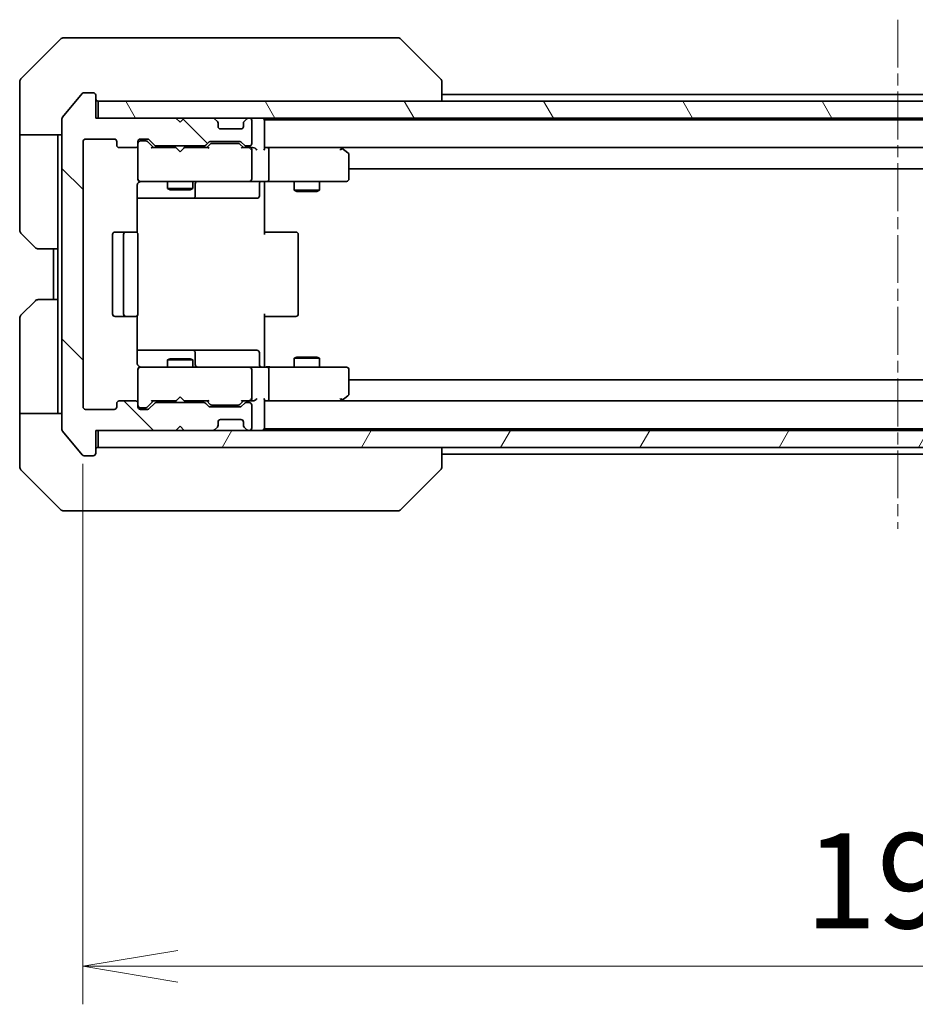
# Model space of a CAD drawing. Units: millimetres. Extents: x 0 to 6316, y 0 to 1264.
# Drawn here: x 2630 to 2736, y 873 to 990 of the extents above; entities that cross this region are included whole.
import ezdxf

# ---------------------------------------------------------------- set-up
doc = ezdxf.new("R2010")
doc.units = ezdxf.units.MM
doc.linetypes.add('CHAIN', pattern=[0.3543, 0.2362, -0.0295, 0.0591, -0.0295])
for name, color, linetype, lineweight in [('Centerline (ISO)', 131, 'Continuous', 18), ('Dimension (ISO)', 7, 'Continuous', 18), ('Dimension (ISO) @ 1', 7, 'Continuous', 18), ('Hatch (ISO)', 1, 'Continuous', 18), ('Visible (ISO)', 7, 'Continuous', 35)]:
    doc.layers.add(name, color=color, linetype=linetype, lineweight=lineweight)
doc.styles.add('Note Text (TK)', font='MS PGothic.ttf')
doc.dimstyles.new('Default - Method 1b (TK)', dxfattribs={"dimscale": 3, "dimtxt": 2.5, "dimasz": 2.5, "dimexe": 1, "dimexo": 1.5, "dimgap": 1, "dimtad": 1, "dimrnd": 1e-08, "dimdsep": 46, "dimtxsty": 'Note Text (TK)', "dimblk": 'OPEN', "dimcen": 0.09, "dimdle": 5, "dimclrd": 100, "dimclre": 100, "dimclrt": 7, "dimadec": 1, "dimazin": 1, "dimtfac": 1, "dimtmove": 0, "dimatfit": 3, "dimldrblk": 'OPEN', "dimfxl": 1, "dimtolj": 1, "dimlwd": -1, "dimlwe": -1, "dimarcsym": 0})

# ---------------------------------------------------------------- blocks, each defined once
blk = doc.blocks.new('_Open')
at = {"color": 0, "linetype": 'ByBlock', "lineweight": -2}
for p, q in [((-1, 0.167), (0, 0)), ((-1, -0.167), (0, 0)), ((0, 0), (-1, 0))]:
    blk.add_line(p, q, dxfattribs=at)
blk = doc.blocks.new('*D32')
at = {"layer": 'Defpoints', "color": 0}
for p in [(2637.7, 944.03), (2830.7, 944.03), (2830.7, 877.79)]:
    blk.add_point(p, dxfattribs=at)
at = {"layer": 'Dimension (ISO)', "color": 100}
for p, q in [((2637.7, 937.28), (2637.7, 873.29)), ((2830.7, 937.28), (2830.7, 873.29)), ((2648.95, 877.79), (2819.45, 877.79))]:
    blk.add_line(p, q, dxfattribs=at)
at = {"layer": 'Dimension (ISO)', "color": 100, "xscale": 11.25, "yscale": 11.25, "zscale": 11.25, "rotation": 180}
blk.add_blockref('_Open', (2637.7, 877.79), dxfattribs=at)
at = {"layer": 'Dimension (ISO)', "color": 100, "xscale": 11.25, "yscale": 11.25, "zscale": 11.25}
blk.add_blockref('_Open', (2830.7, 877.79), dxfattribs=at)
at = {"layer": 'Dimension (ISO)', "color": 7, "insert": (2723.21, 887.91), "char_height": 11.25, "attachment_point": 4, "style": 'Note Text (TK)'}
blk.add_mtext('\\A1;193', dxfattribs=at)

msp = doc.modelspace()

# ---------------------------------------------------------------- hatches: boundary and pattern name
at = {"layer": 'Hatch (ISO)'}
h = msp.add_hatch(dxfattribs=at)
h.set_pattern_fill('ANSI31', color=256, scale=114.3, angle=90.00021, style=0)
h.set_pattern_definition([(135.0002, (1117.75, -36), (-10.10275, -10.10283), [])])
edge = h.paths.add_edge_path()
edge.add_ellipse((2638.9011, 938.5258), major_axis=(0.3, 0), ratio=1, start_angle=270, end_angle=360)
edge.add_line((2639.2011, 938.5258), (2639.2011, 941.2258))
edge.add_line((2639.2011, 941.2258), (2648.7011, 941.2258))
edge.add_line((2648.7011, 941.2258), (2649.2011, 941.7258))
edge.add_line((2649.2011, 941.7258), (2649.7011, 941.2258))
edge.add_line((2649.7011, 941.2258), (2653.0769, 941.2258))
edge.add_ellipse((2653.0769, 941.5258), major_axis=(0.3, 0), ratio=1, start_angle=270, end_angle=315)
edge.add_line((2653.289, 941.3137), (2653.6133, 941.638))
edge.add_ellipse((2653.4011, 941.8501), major_axis=(0.2121, 0.2121), ratio=1, start_angle=270, end_angle=315)
edge.add_line((2653.7011, 941.8501), (2653.7011, 942.2258))
edge.add_ellipse((2654.0011, 942.2258), major_axis=(0, 0.3), ratio=1, start_angle=0, end_angle=90, ccw=False)
edge.add_line((2654.0011, 942.5258), (2656.4011, 942.5258))
edge.add_ellipse((2656.4011, 942.2258), major_axis=(0.3, 0), ratio=1, start_angle=0, end_angle=90, ccw=False)
edge.add_line((2656.7011, 942.2258), (2656.7011, 941.8501))
edge.add_ellipse((2657.0011, 941.8501), major_axis=(0, -0.3), ratio=1, start_angle=270, end_angle=315)
edge.add_line((2656.789, 941.638), (2657.1133, 941.3137))
edge.add_ellipse((2657.3254, 941.5258), major_axis=(0.2121, -0.2121), ratio=1, start_angle=270, end_angle=315)
edge.add_line((2657.3254, 941.2258), (2657.4011, 941.2258))
edge.add_ellipse((2657.4011, 941.5258), major_axis=(0.3, 0), ratio=1, start_angle=270, end_angle=360)
edge.add_line((2657.7011, 941.5258), (2657.7011, 944.2258))
edge.add_ellipse((2657.4011, 944.2258), major_axis=(0, 0.3), ratio=1, start_angle=270, end_angle=360)
edge.add_line((2657.4011, 944.5258), (2657.0254, 944.5258))
edge.add_ellipse((2657.0254, 944.2258), major_axis=(-0.3, 0), ratio=1, start_angle=270, end_angle=315)
edge.add_line((2656.8133, 944.438), (2656.489, 944.1137))
edge.add_ellipse((2656.2769, 944.3258), major_axis=(-0.2121, -0.2121), ratio=1, start_angle=45, end_angle=90, ccw=False)
edge.add_line((2656.2769, 944.0258), (2652.7754, 944.0258))
edge.add_ellipse((2652.7754, 944.3258), major_axis=(-0.3, 0), ratio=1, start_angle=45, end_angle=90, ccw=False)
edge.add_line((2652.5633, 944.1137), (2652.239, 944.438))
edge.add_ellipse((2652.0269, 944.2258), major_axis=(-0.2121, 0.2121), ratio=1, start_angle=270, end_angle=315)
edge.add_line((2652.0269, 944.5258), (2646.3754, 944.5258))
edge.add_ellipse((2646.3754, 944.2258), major_axis=(-0.3, 0), ratio=1, start_angle=270, end_angle=315)
edge.add_line((2646.1633, 944.438), (2645.539, 943.8137))
edge.add_ellipse((2645.3269, 944.0258), major_axis=(-0.2121, -0.2121), ratio=1, start_angle=45, end_angle=90, ccw=False)
edge.add_line((2645.3269, 943.7258), (2644.5011, 943.7258))
edge.add_ellipse((2644.5011, 944.0258), major_axis=(-0.3, 0), ratio=1, start_angle=0, end_angle=90, ccw=False)
edge.add_line((2644.2011, 944.0258), (2644.2011, 944.4258))
edge.add_ellipse((2643.9011, 944.4258), major_axis=(0, 0.3), ratio=1, start_angle=270, end_angle=360)
edge.add_line((2643.9011, 944.7258), (2642.0011, 944.7258))
edge.add_ellipse((2642.0011, 944.4258), major_axis=(-0.3, 0), ratio=1, start_angle=270, end_angle=360)
edge.add_line((2641.7011, 944.4258), (2641.7011, 944.0258))
edge.add_ellipse((2641.4011, 944.0258), major_axis=(0, -0.3), ratio=1, start_angle=0, end_angle=90, ccw=False)
edge.add_line((2641.4011, 943.7258), (2638.0011, 943.7258))
edge.add_ellipse((2638.0011, 944.0258), major_axis=(-0.3, 0), ratio=1, start_angle=0, end_angle=90, ccw=False)
edge.add_line((2637.7011, 944.0258), (2637.7011, 975.4258))
edge.add_ellipse((2638.0011, 975.4258), major_axis=(0, 0.3), ratio=1, start_angle=0, end_angle=90, ccw=False)
edge.add_line((2638.0011, 975.7258), (2641.4011, 975.7258))
edge.add_ellipse((2641.4011, 975.4258), major_axis=(0.3, 0), ratio=1, start_angle=0, end_angle=90, ccw=False)
edge.add_line((2641.7011, 975.4258), (2641.7011, 975.0258))
edge.add_ellipse((2642.0011, 975.0258), major_axis=(0, -0.3), ratio=1, start_angle=270, end_angle=360)
edge.add_line((2642.0011, 974.7258), (2643.9011, 974.7258))
edge.add_ellipse((2643.9011, 975.0258), major_axis=(0.3, 0), ratio=1, start_angle=270, end_angle=360)
edge.add_line((2644.2011, 975.0258), (2644.2011, 975.4258))
edge.add_ellipse((2644.5011, 975.4258), major_axis=(0, 0.3), ratio=1, start_angle=0, end_angle=90, ccw=False)
edge.add_line((2644.5011, 975.7258), (2645.3269, 975.7258))
edge.add_ellipse((2645.3269, 975.4258), major_axis=(0.3, 0), ratio=1, start_angle=45, end_angle=90, ccw=False)
edge.add_line((2645.539, 975.638), (2646.1633, 975.0137))
edge.add_ellipse((2646.3754, 975.2258), major_axis=(0.2121, -0.2121), ratio=1, start_angle=270, end_angle=315)
edge.add_line((2646.3754, 974.9258), (2652.0269, 974.9258))
edge.add_ellipse((2652.0269, 975.2258), major_axis=(0.3, 0), ratio=1, start_angle=270, end_angle=315)
edge.add_line((2652.239, 975.0137), (2652.5633, 975.338))
edge.add_ellipse((2652.7754, 975.1258), major_axis=(0.2121, 0.2121), ratio=1, start_angle=45, end_angle=90, ccw=False)
edge.add_line((2652.7754, 975.4258), (2656.2769, 975.4258))
edge.add_ellipse((2656.2769, 975.1258), major_axis=(0.3, 0), ratio=1, start_angle=45, end_angle=90, ccw=False)
edge.add_line((2656.489, 975.338), (2656.8133, 975.0137))
edge.add_ellipse((2657.0254, 975.2258), major_axis=(0.2121, -0.2121), ratio=1, start_angle=270, end_angle=315)
edge.add_line((2657.0254, 974.9258), (2657.4011, 974.9258))
edge.add_ellipse((2657.4011, 975.2258), major_axis=(0.3, 0), ratio=1, start_angle=270, end_angle=360)
edge.add_line((2657.7011, 975.2258), (2657.7011, 977.9258))
edge.add_ellipse((2657.4011, 977.9258), major_axis=(0, 0.3), ratio=1, start_angle=270, end_angle=360)
edge.add_line((2657.4011, 978.2258), (2657.3254, 978.2258))
edge.add_ellipse((2657.3254, 977.9258), major_axis=(-0.3, 0), ratio=1, start_angle=270, end_angle=315)
edge.add_line((2657.1133, 978.138), (2656.789, 977.8137))
edge.add_ellipse((2657.0011, 977.6016), major_axis=(-0.2121, -0.2121), ratio=1, start_angle=270, end_angle=315)
edge.add_line((2656.7011, 977.6016), (2656.7011, 977.2258))
edge.add_ellipse((2656.4011, 977.2258), major_axis=(0, -0.3), ratio=1, start_angle=0, end_angle=90, ccw=False)
edge.add_line((2656.4011, 976.9258), (2654.0011, 976.9258))
edge.add_ellipse((2654.0011, 977.2258), major_axis=(-0.3, 0), ratio=1, start_angle=0, end_angle=90, ccw=False)
edge.add_line((2653.7011, 977.2258), (2653.7011, 977.6016))
edge.add_ellipse((2653.4011, 977.6016), major_axis=(0, 0.3), ratio=1, start_angle=270, end_angle=315)
edge.add_line((2653.6133, 977.8137), (2653.289, 978.138))
edge.add_ellipse((2653.0769, 977.9258), major_axis=(-0.2121, 0.2121), ratio=1, start_angle=270, end_angle=315)
edge.add_line((2653.0769, 978.2258), (2649.7011, 978.2258))
edge.add_line((2649.7011, 978.2258), (2649.2011, 977.7258))
edge.add_line((2649.2011, 977.7258), (2648.7011, 978.2258))
edge.add_line((2648.7011, 978.2258), (2639.2011, 978.2258))
edge.add_line((2639.2011, 978.2258), (2639.2011, 980.9258))
edge.add_ellipse((2638.9011, 980.9258), major_axis=(0, 0.3), ratio=1, start_angle=270, end_angle=360)
edge.add_line((2638.9011, 981.2258), (2637.8416, 981.2258))
edge.add_ellipse((2637.8416, 980.9258), major_axis=(-0.3, 0), ratio=1, start_angle=270, end_angle=320.194429)
edge.add_line((2637.6112, 981.1179), (2635.2707, 978.3093))
edge.add_ellipse((2635.5011, 978.1172), major_axis=(-0.1921, -0.2305), ratio=1, start_angle=270, end_angle=309.805571)
edge.add_line((2635.2011, 978.1172), (2635.2011, 941.3344))
edge.add_ellipse((2635.5011, 941.3344), major_axis=(0, -0.3), ratio=1, start_angle=270, end_angle=309.805571)
edge.add_line((2635.2707, 941.1424), (2637.6112, 938.3338))
edge.add_ellipse((2637.8416, 938.5258), major_axis=(0.1921, -0.2305), ratio=1, start_angle=270, end_angle=320.194429)
edge.add_line((2637.8416, 938.2258), (2638.9011, 938.2258))
h = msp.add_hatch(dxfattribs=at)
h.set_pattern_fill('ANSI31', color=256, scale=114.3, angle=75.000175, style=0)
h.set_pattern_definition([(120.0002, (1117.75, -36), (-12.37332, -7.14379), [])])
h.paths.add_polyline_path([(2828.9011, 978.2258), (2828.9011, 980.2258), (2639.5011, 980.2258), (2639.5011, 978.2258)])
h = msp.add_hatch(dxfattribs=at)
h.set_pattern_fill('ANSI31', color=256, scale=114.3, angle=14.999978, style=0)
h.set_pattern_definition([(60, (1117.75, -36), (-12.37334, 7.14375), [])])
h.paths.add_polyline_path([(2828.9011, 939.2258), (2828.9011, 941.2258), (2639.5011, 941.2258), (2639.5011, 939.2258)])

# ---------------------------------------------------------------- linework, layer by layer
at = {"layer": 'Centerline (ISO)', "linetype": 'CHAIN', "ltscale": 23.990969}
msp.add_line((2734.2011, 989.8672), (2734.2011, 929.5844), dxfattribs=at)
at = {"layer": 'Visible (ISO)'}
for p, q in [((2635.0547, 987.5794), (2630.3476, 982.8723)), ((2635.4082, 987.7258), (2638.2011, 987.7258)), ((2639.5382, 987.7258), (2638.2011, 987.7258)), ((2641.0063, 987.7258), (2639.5382, 987.7258)), ((2674.0184, 987.7258), (2641.0063, 987.7258)), ((2674.994, 987.7258), (2674.0184, 987.7258)), ((2675.3476, 987.5794), (2680.0547, 982.8723)), ((2630.2011, 980.2258), (2630.2011, 982.5187)), ((2680.2011, 980.2258), (2680.2011, 982.5186)), ((2637.6112, 981.1179), (2635.2707, 978.3093)), ((2638.9011, 981.2258), (2637.8416, 981.2258)), ((2639.2011, 978.2258), (2639.2011, 980.9258)), ((2788.2011, 981.0258), (2680.2011, 981.0258)), ((2630.2011, 976.2258), (2630.2011, 980.2258)), ((2828.9011, 980.2258), (2639.5011, 980.2258)), ((2639.5011, 980.2258), (2639.5011, 978.2258)), ((2635.2011, 978.1172), (2635.2011, 941.3344)), ((2648.7011, 978.2258), (2639.2011, 978.2258)), ((2639.5011, 978.2258), (2828.9011, 978.2258)), ((2649.2011, 977.7258), (2648.7011, 978.2258)), ((2649.7011, 978.2258), (2649.2011, 977.7258)), ((2653.0769, 978.2258), (2649.7011, 978.2258)), ((2653.6133, 977.8137), (2653.289, 978.138)), ((2657.1133, 978.138), (2656.789, 977.8137)), ((2657.4011, 978.2258), (2657.3254, 978.2258)), ((2659.2011, 978.0258), (2659.2011, 978.2258)), ((2653.6337, 977.7932), (2653.6133, 977.8137)), ((2653.7011, 977.2258), (2653.7011, 977.6016)), ((2656.7011, 977.6016), (2656.7011, 977.2258)), ((2656.789, 977.8137), (2656.7685, 977.7932)), ((2657.7011, 975.2258), (2657.7011, 977.9258)), ((2659.2011, 977.9258), (2659.2011, 978.0258)), ((2809.2011, 978.0258), (2659.2011, 978.0258)), ((2659.2011, 974.638), (2659.2011, 977.9258)), ((2635.2011, 976.2258), (2630.2011, 976.2258)), ((2630.2011, 976.2258), (2630.2011, 975.2258)), ((2634.7011, 975.2258), (2634.7011, 976.2258)), ((2656.4011, 976.9258), (2654.0011, 976.9258)), ((2630.2011, 975.2258), (2630.2011, 964.9329)), ((2634.7011, 962.7258), (2634.7011, 975.2258)), ((2637.7011, 944.0258), (2637.7011, 975.4258)), ((2638.0011, 975.7258), (2641.4011, 975.7258)), ((2641.7011, 975.4258), (2641.7011, 975.0258)), ((2642.0011, 974.7258), (2643.9011, 974.7258)), ((2644.2011, 975.0258), (2644.2011, 975.4258)), ((2644.2011, 975.0258), (2644.2011, 971.0258)), ((2644.5011, 975.7258), (2645.3269, 975.7258)), ((2644.9903, 975.5258), (2644.5011, 975.5258)), ((2645.1268, 975.5258), (2644.9903, 975.5258)), ((2646.0511, 974.7258), (2645.339, 975.4379)), ((2645.539, 975.638), (2646.1633, 975.0137)), ((2648.7011, 974.7258), (2645.875, 974.7258)), ((2646.3754, 974.9258), (2652.0269, 974.9258)), ((2647.7011, 974.9258), (2647.7011, 974.7258)), ((2648.7611, 974.6658), (2648.7011, 974.7258)), ((2649.2011, 974.2258), (2648.7611, 974.6658)), ((2649.2011, 974.2258), (2649.6411, 974.6658)), ((2649.7011, 974.7258), (2649.6411, 974.6658)), ((2652.5272, 974.7258), (2649.7011, 974.7258)), ((2650.7011, 974.9258), (2650.7011, 974.7258)), ((2652.239, 975.0137), (2652.5633, 975.338)), ((2652.7632, 975.1379), (2652.3511, 974.7258)), ((2652.7754, 975.4258), (2656.2769, 975.4258)), ((2653.1188, 975.2258), (2652.9754, 975.2258)), ((2655.9334, 975.2258), (2653.1188, 975.2258)), ((2656.0768, 975.2258), (2655.9334, 975.2258)), ((2656.289, 975.1379), (2656.7011, 974.7258)), ((2656.489, 975.338), (2656.8133, 975.0137)), ((2657.4011, 974.7258), (2656.525, 974.7258)), ((2657.0254, 974.9258), (2657.4011, 974.9258)), ((2657.7769, 974.7258), (2657.4011, 974.7258)), ((2659.5769, 974.7258), (2659.2011, 974.7258)), ((2668.1678, 974.7258), (2659.5769, 974.7258)), ((2659.5769, 974.7258), (2808.8254, 974.7258)), ((2668.3478, 974.6658), (2668.2678, 974.7258)), ((2669.0811, 974.1158), (2668.3478, 974.6658)), ((2657.7011, 971.0258), (2657.7011, 974.4258)), ((2659.7011, 971.0258), (2659.7011, 974.4258)), ((2668.1377, 974.4258), (2668.2933, 974.5814)), ((2669.2011, 971.0258), (2669.2011, 973.8758)), ((2669.2011, 972.2258), (2799.2011, 972.2258)), ((2644.1113, 964.6399), (2644.1113, 970.2258)), ((2644.2011, 971.0258), (2644.2011, 971.0025)), ((2644.5011, 970.7258), (2645.3865, 970.7258)), ((2645.3865, 970.7258), (2656.5829, 970.7258)), ((2647.7011, 970.7258), (2647.7011, 969.8758)), ((2650.7011, 970.7258), (2650.7011, 969.8758)), ((2650.9957, 969.0258), (2650.9957, 970.4258)), ((2656.5829, 970.7258), (2657.4011, 970.7258)), ((2659.5769, 970.7258), (2657.4011, 970.7258)), ((2658.5998, 970.4258), (2658.5998, 969.0258)), ((2659.2011, 970.7181), (2659.2011, 970.5008)), ((2659.2011, 970.2258), (2659.2011, 970.5008)), ((2659.2011, 970.2258), (2659.2011, 964.4258)), ((2659.5769, 970.7258), (2668.1377, 970.7258)), ((2662.7011, 970.7258), (2662.7011, 969.6758)), ((2665.7011, 970.7258), (2665.7011, 969.6758)), ((2668.1377, 970.7258), (2668.9011, 970.7258)), ((2647.7011, 969.8758), (2650.7011, 969.8758)), ((2648.0078, 969.7225), (2647.7011, 969.8758)), ((2650.3944, 969.7225), (2648.0078, 969.7225)), ((2650.3944, 969.7225), (2650.7011, 969.8758)), ((2662.7011, 969.6758), (2665.7011, 969.6758)), ((2663.0078, 969.5225), (2662.7011, 969.6758)), ((2665.3944, 969.5225), (2663.0078, 969.5225)), ((2665.3944, 969.5225), (2665.7011, 969.6758)), ((2644.1113, 968.7258), (2650.5241, 968.7258)), ((2650.5241, 968.7258), (2650.6957, 968.7258)), ((2650.6957, 968.7258), (2654.3702, 968.7258)), ((2654.3702, 968.7258), (2658.2998, 968.7258)), ((2632.0547, 962.8723), (2630.3476, 964.5794)), ((2641.2011, 964.4258), (2641.2011, 955.0258)), ((2642.8011, 964.7258), (2641.5011, 964.7258)), ((2642.5011, 964.4258), (2642.5011, 955.0258)), ((2642.994, 964.7258), (2642.8011, 964.7258)), ((2642.994, 964.7258), (2643.1354, 964.7258)), ((2643.8425, 964.7258), (2643.1354, 964.7258)), ((2643.8425, 964.7258), (2643.9011, 964.7258)), ((2644.2011, 955.0258), (2644.2011, 964.4258)), ((2659.2011, 964.7258), (2659.6153, 964.7258)), ((2661.994, 964.7258), (2659.6153, 964.7258)), ((2661.994, 964.7258), (2662.1354, 964.7258)), ((2662.8425, 964.7258), (2662.1354, 964.7258)), ((2662.8425, 964.7258), (2662.9011, 964.7258)), ((2663.2011, 955.0258), (2663.2011, 964.4258)), ((2634.7011, 962.7258), (2632.4082, 962.7258)), ((2634.2011, 962.7258), (2634.2011, 956.7258)), ((2634.7011, 962.7258), (2634.7011, 956.7258)), ((2630.3476, 954.8723), (2632.0547, 956.5794)), ((2632.4082, 956.7258), (2634.7011, 956.7258)), ((2634.7011, 956.7258), (2634.7011, 944.2258)), ((2644.1113, 949.2258), (2644.1113, 954.8118)), ((2659.2011, 955.0258), (2659.2011, 949.2258)), ((2630.2011, 944.2258), (2630.2011, 954.5187)), ((2641.5011, 954.7258), (2642.8011, 954.7258)), ((2642.8011, 954.7258), (2642.994, 954.7258)), ((2643.1354, 954.7258), (2642.994, 954.7258)), ((2643.1354, 954.7258), (2643.8425, 954.7258)), ((2643.9011, 954.7258), (2643.8425, 954.7258)), ((2659.6153, 954.7258), (2659.2011, 954.7258)), ((2659.6153, 954.7258), (2661.994, 954.7258)), ((2662.1354, 954.7258), (2661.994, 954.7258)), ((2662.1354, 954.7258), (2662.8425, 954.7258)), ((2662.9011, 954.7258), (2662.8425, 954.7258)), ((2650.5241, 950.7258), (2644.1113, 950.7258)), ((2650.6957, 950.7258), (2650.5241, 950.7258)), ((2654.3702, 950.7258), (2650.6957, 950.7258)), ((2650.9957, 949.0258), (2650.9957, 950.4258)), ((2658.2998, 950.7258), (2654.3702, 950.7258)), ((2658.5998, 949.0258), (2658.5998, 950.4258)), ((2648.0078, 949.7292), (2647.7011, 949.5758)), ((2650.7011, 949.5758), (2647.7011, 949.5758)), ((2647.7011, 948.7258), (2647.7011, 949.5758)), ((2648.0078, 949.7292), (2650.3944, 949.7292)), ((2650.3944, 949.7292), (2650.7011, 949.5758)), ((2650.7011, 948.7258), (2650.7011, 949.5758)), ((2659.2011, 948.9509), (2659.2011, 949.2258)), ((2663.0078, 949.9292), (2662.7011, 949.7758)), ((2665.7011, 949.7758), (2662.7011, 949.7758)), ((2662.7011, 948.7258), (2662.7011, 949.7758)), ((2663.0078, 949.9292), (2665.3944, 949.9292)), ((2665.3944, 949.9292), (2665.7011, 949.7758)), ((2665.7011, 948.7258), (2665.7011, 949.7758)), ((2644.2011, 948.4492), (2644.2011, 948.4258)), ((2644.2011, 948.4258), (2644.2011, 944.4258)), ((2645.3865, 948.7258), (2644.5011, 948.7258)), ((2656.5829, 948.7258), (2645.3865, 948.7258)), ((2657.4011, 948.7258), (2656.5829, 948.7258)), ((2657.4011, 948.7258), (2659.5769, 948.7258)), ((2657.7011, 945.0258), (2657.7011, 948.4258)), ((2659.2011, 948.9509), (2659.2011, 948.7336)), ((2668.1377, 948.7258), (2659.5769, 948.7258)), ((2659.7011, 945.0258), (2659.7011, 948.4258)), ((2668.9011, 948.7258), (2668.1377, 948.7258)), ((2669.2011, 945.5758), (2669.2011, 948.4258)), ((2799.2011, 947.2258), (2669.2011, 947.2258)), ((2641.7011, 944.4258), (2641.7011, 944.0258)), ((2643.9011, 944.7258), (2642.0011, 944.7258)), ((2644.2011, 944.0258), (2644.2011, 944.4258)), ((2646.0511, 944.7258), (2645.339, 944.0137)), ((2646.1633, 944.438), (2645.539, 943.8137)), ((2645.875, 944.7258), (2648.7011, 944.7258)), ((2652.0269, 944.5258), (2646.3754, 944.5258)), ((2647.7011, 944.5258), (2647.7011, 944.7258)), ((2648.7011, 944.7258), (2648.7611, 944.7858)), ((2649.2011, 945.2258), (2648.7611, 944.7858)), ((2649.2011, 945.2258), (2649.6411, 944.7858)), ((2649.6411, 944.7858), (2649.7011, 944.7258)), ((2649.7011, 944.7258), (2652.5272, 944.7258)), ((2650.7011, 944.5258), (2650.7011, 944.7258)), ((2652.5633, 944.1137), (2652.239, 944.438)), ((2652.7632, 944.3137), (2652.3511, 944.7258)), ((2656.7011, 944.7258), (2656.289, 944.3137)), ((2656.8133, 944.438), (2656.489, 944.1137)), ((2656.525, 944.7258), (2657.4011, 944.7258)), ((2657.4011, 944.5258), (2657.0254, 944.5258)), ((2657.4011, 944.7258), (2657.7769, 944.7258)), ((2659.2011, 941.5258), (2659.2011, 944.8137)), ((2659.2011, 944.7258), (2659.5769, 944.7258)), ((2659.5769, 944.7258), (2668.1678, 944.7258)), ((2808.8254, 944.7258), (2659.5769, 944.7258)), ((2668.1377, 945.0258), (2668.2933, 944.8702)), ((2668.2678, 944.7258), (2668.3478, 944.7858)), ((2668.3478, 944.7858), (2669.0811, 945.3358)), ((2630.2011, 944.2258), (2630.2011, 943.2258)), ((2630.2011, 943.2258), (2635.2011, 943.2258)), ((2630.2011, 943.2258), (2630.2011, 939.2258)), ((2634.7011, 943.2258), (2634.7011, 944.2258)), ((2641.4011, 943.7258), (2638.0011, 943.7258)), ((2644.5011, 943.9258), (2644.9903, 943.9258)), ((2645.3269, 943.7258), (2644.5011, 943.7258)), ((2644.9903, 943.9258), (2645.1268, 943.9258)), ((2656.2769, 944.0258), (2652.7754, 944.0258)), ((2652.9754, 944.2258), (2653.1188, 944.2258)), ((2653.1188, 944.2258), (2655.9334, 944.2258)), ((2655.9334, 944.2258), (2656.0768, 944.2258)), ((2657.7011, 941.5258), (2657.7011, 944.2258)), ((2653.7011, 941.8501), (2653.7011, 942.2258)), ((2654.0011, 942.5258), (2656.4011, 942.5258)), ((2656.7011, 942.2258), (2656.7011, 941.8501)), ((2635.2707, 941.1424), (2637.6112, 938.3338)), ((2639.2011, 938.5258), (2639.2011, 941.2258)), ((2639.2011, 941.2258), (2648.7011, 941.2258)), ((2828.9011, 941.2258), (2639.5011, 941.2258)), ((2639.5011, 941.2258), (2639.5011, 939.2258)), ((2648.7011, 941.2258), (2649.2011, 941.7258)), ((2649.2011, 941.7258), (2649.7011, 941.2258)), ((2649.7011, 941.2258), (2653.0769, 941.2258)), ((2653.289, 941.3137), (2653.6133, 941.638)), ((2653.6133, 941.638), (2653.6337, 941.6584)), ((2656.7685, 941.6584), (2656.789, 941.638)), ((2656.789, 941.638), (2657.1133, 941.3137)), ((2657.3254, 941.2258), (2657.4011, 941.2258)), ((2659.2011, 941.4258), (2659.2011, 941.5258)), ((2659.2011, 941.2258), (2659.2011, 941.4258)), ((2659.2011, 941.4258), (2809.2011, 941.4258)), ((2630.2011, 939.2258), (2630.2011, 936.9329)), ((2639.5011, 939.2258), (2828.9011, 939.2258)), ((2680.2011, 936.933), (2680.2011, 939.2258)), ((2637.8416, 938.2258), (2638.9011, 938.2258)), ((2680.2011, 938.4258), (2788.2011, 938.4258)), ((2630.3476, 936.5794), (2635.0547, 931.8723)), ((2675.3476, 931.8723), (2680.0547, 936.5794)), ((2680.2011, 936.9329), (2680.2011, 936.933)), ((2638.2011, 931.7258), (2635.4082, 931.7258)), ((2638.2011, 931.7258), (2639.5382, 931.7258)), ((2639.5382, 931.7258), (2641.0063, 931.7258)), ((2641.0063, 931.7258), (2674.0184, 931.7258)), ((2674.0184, 931.7258), (2674.994, 931.7258))]:
    msp.add_line(p, q, dxfattribs=at)
for centre, radius, start, end in [((2635.4082, 987.2258), 0.5, 90, 135), ((2674.994, 987.2258), 0.5, 45, 90), ((2630.7011, 982.5187), 0.5, 135, 180), ((2679.7011, 982.5187), 0.5, 0, 45), ((2637.8416, 980.9258), 0.3, 90, 140.194429), ((2638.9011, 980.9258), 0.3, 0, 90), ((2639.5011, 980.5258), 0.3, 180, 270), ((2635.5011, 978.1172), 0.3, 140.194429, 180), ((2653.0769, 977.9258), 0.3, 45, 90), ((2657.3254, 977.9258), 0.3, 90, 135), ((2657.4011, 977.9258), 0.3, 0, 90), ((2658.9011, 977.9258), 0.3, 0, 90), ((2653.4011, 977.6016), 0.3, 0, 45), ((2654.0011, 977.2258), 0.3, 180, 270), ((2656.4011, 977.2258), 0.3, 270, 0), ((2657.0011, 977.6016), 0.3, 135, 180), ((2638.0011, 975.4258), 0.3, 90, 180), ((2641.4011, 975.4258), 0.3, 0, 90), ((2642.0011, 975.0258), 0.3, 180, 270), ((2643.9011, 975.0258), 0.3, 270, 0), ((2644.5011, 975.4258), 0.3, 90, 180), ((2644.5011, 975.2258), 0.3, 90, 180), ((2645.3269, 975.4258), 0.3, 45, 90), ((2646.3754, 975.2258), 0.3, 225, 270), ((2652.0269, 975.2258), 0.3, 270, 315), ((2652.7754, 975.1258), 0.3, 90, 135), ((2656.2769, 975.1258), 0.3, 45, 90), ((2657.0254, 975.2258), 0.3, 225, 270), ((2657.4011, 975.2258), 0.3, 270, 0), ((2657.4011, 974.4258), 0.3, 66.562016, 90), ((2668.1678, 974.4258), 0.3, 66.562004, 90), ((2668.1678, 974.4258), 0.3, 53.130102, 66.562021), ((2657.4011, 974.4258), 0.3, 0, 31.244455), ((2668.9011, 973.8758), 0.3, 0, 53.130102), ((2644.5011, 971.0258), 0.3, 180, 270), ((2644.5011, 971.0004), 0.3, 180, 284.477512), ((2644.7011, 970.2258), 0.5, 90, 104.477512), ((2651.2957, 970.4258), 0.3, 90, 180), ((2657.4011, 971.0258), 0.3, 270, 0), ((2658.8998, 970.4258), 0.3, 90, 180), ((2668.9011, 971.0258), 0.3, 270, 0), ((2650.6957, 969.0258), 0.3, 270, 0), ((2658.2998, 969.0258), 0.3, 270, 0), ((2630.7011, 964.9329), 0.5, 180, 225), ((2641.5011, 964.4258), 0.3, 90, 180), ((2642.8011, 964.4258), 0.3, 90, 180), ((2643.9011, 964.4258), 0.3, 0, 90), ((2662.9011, 964.4258), 0.3, 0, 90), ((2632.4082, 963.2258), 0.5, 225, 270), ((2632.4082, 956.2258), 0.5, 90, 135), ((2630.7011, 954.5187), 0.5, 135, 180), ((2641.5011, 955.0258), 0.3, 180, 270), ((2642.8011, 955.0258), 0.3, 180, 270), ((2643.9011, 955.0258), 0.3, 270, 0), ((2662.9011, 955.0258), 0.3, 270, 0), ((2650.6957, 950.4258), 0.3, 0, 90), ((2658.2998, 950.4258), 0.3, 0, 90), ((2651.2957, 949.0258), 0.3, 180, 270), ((2658.8998, 949.0258), 0.3, 180, 270), ((2644.5011, 948.4512), 0.3, 75.522488, 180), ((2644.5011, 948.4258), 0.3, 90, 180), ((2644.7011, 949.2258), 0.5, 255.522488, 270), ((2657.4011, 948.4258), 0.3, 0, 90), ((2668.9011, 948.4258), 0.3, 0, 90), ((2668.9011, 945.5758), 0.3, 306.869898, 0), ((2642.0011, 944.4258), 0.3, 90, 180), ((2643.9011, 944.4258), 0.3, 0, 90), ((2646.3754, 944.2258), 0.3, 90, 135), ((2652.0269, 944.2258), 0.3, 45, 90), ((2657.0254, 944.2258), 0.3, 90, 135), ((2657.4011, 945.0258), 0.3, 270, 293.437996), ((2657.4011, 944.2258), 0.3, 0, 90), ((2657.4011, 945.0258), 0.3, 328.755545, 0), ((2668.1678, 945.0258), 0.3, 270, 293.437984), ((2668.1678, 945.0258), 0.3, 293.437984, 306.869898), ((2638.0011, 944.0258), 0.3, 180, 270), ((2641.4011, 944.0258), 0.3, 270, 0), ((2644.5011, 944.2258), 0.3, 180, 270), ((2644.5011, 944.0258), 0.3, 180, 270), ((2645.3269, 944.0258), 0.3, 270, 315), ((2652.7754, 944.3258), 0.3, 225, 270), ((2656.2769, 944.3258), 0.3, 270, 315), ((2654.0011, 942.2258), 0.3, 90, 180), ((2656.4011, 942.2258), 0.3, 0, 90), ((2635.5011, 941.3344), 0.3, 180, 219.805571), ((2653.0769, 941.5258), 0.3, 270, 315), ((2653.4011, 941.8501), 0.3, 315, 0), ((2657.0011, 941.8501), 0.3, 180, 225), ((2657.3254, 941.5258), 0.3, 225, 270), ((2657.4011, 941.5258), 0.3, 270, 0), ((2658.9011, 941.5258), 0.3, 270, 0), ((2638.9011, 938.5258), 0.3, 270, 0), ((2639.5011, 938.9258), 0.3, 90, 180), ((2637.8416, 938.5258), 0.3, 219.805571, 270), ((2630.7011, 936.9329), 0.5, 180, 225), ((2679.7011, 936.9329), 0.5, 315, 0), ((2635.4082, 932.2258), 0.5, 225, 270), ((2674.994, 932.2258), 0.5, 270, 315)]:
    msp.add_arc(centre, radius, start, end, dxfattribs=at)
for centre, major_axis, ratio, start_param, end_param in [((2645.1268, 975.2258), (0.3, 0), 0.99985076, 0.78532354, 1.57079633), ((2645.7719, 974.4258), (-0.1246, -0.2958), 0.40041045, 3.30861727, 3.95211838), ((2652.6304, 974.4258), (0.1246, -0.2958), 0.40041045, 2.33106693, 2.97456804), ((2652.9754, 974.9258), (-0.3, 0), 0.99985076, 4.71238898, 5.49786177), ((2656.0768, 974.9258), (0.3, 0), 0.99985076, 0.78532354, 1.57079633), ((2656.4219, 974.4258), (-0.1246, -0.2958), 0.40041045, 3.30861727, 3.95211838), ((2657.3689, 974.4258), (0.6487, 0.2044), 0.33843751, 1.23011504, 1.46454615), ((2657.7769, 974.4258), (0.4243, 0), 0.70710678, 0.78539816, 1.57079633), ((2658.0769, 974.4258), (0.2772, -0.2772), 0.41421356, 1.17809725, 1.96349541), ((2658.9011, 974.4258), (-0.2772, -0.2772), 0.41421356, 1.96349541, 2.74889357), ((2659.5769, 974.4258), (0, 0.3), 0.41421356, 4.71238898, 6.28318531), ((2657.4011, 974.4484), (0.2515, 0.483), 0.33843751, 4.88684285, 5.16156968), ((2668.1377, 974.4484), (-0.2411, 0.4823), 0.37002441, 4.52944541, 4.80417225), ((2659.5769, 971.0258), (0, 0.3), 0.41421356, 3.14159265, 4.71238898), ((2659.5769, 948.4258), (0, 0.3), 0.41421356, 4.71238898, 6.28318531), ((2645.7719, 945.0258), (-0.1246, 0.2958), 0.40041045, 2.33106693, 2.97456804), ((2652.6304, 945.0258), (0.1246, 0.2958), 0.40041045, 3.30861727, 3.95211838), ((2652.9754, 944.5258), (-0.3, 0), 0.99985076, 0.78532354, 1.57079633), ((2656.0768, 944.5258), (0.3, 0), 0.99985076, 4.71238898, 5.49786177), ((2656.4219, 945.0258), (-0.1246, 0.2958), 0.40041045, 2.33106693, 2.97456804), ((2657.3689, 945.0258), (0.6487, -0.2044), 0.33843751, 4.81863915, 5.05307036), ((2657.4011, 945.0033), (0.2515, -0.483), 0.33843751, 1.12161563, 1.39634246), ((2657.7769, 945.0258), (0.4243, 0), 0.70710678, 4.71238898, 5.49778714), ((2658.0769, 945.0258), (0.2772, 0.2772), 0.41421356, 4.3196899, 5.10508806), ((2658.9011, 945.0258), (0.2772, -0.2772), 0.41421356, 0.39269908, 1.17809725), ((2659.5769, 945.0258), (0, 0.3), 0.41421356, 3.14159265, 4.71238898), ((2668.1377, 945.0033), (-0.2411, -0.4823), 0.37002441, 1.47901306, 1.75373989), ((2645.1268, 944.2258), (0.3, 0), 0.99985076, 4.71238898, 5.49786177)]:
    msp.add_ellipse(centre, major_axis=major_axis, ratio=ratio, start_param=start_param, end_param=end_param, dxfattribs=at)
for points, knots in [([(2657.5205, 974.7011), (2657.526, 974.6987), (2657.5315, 974.6961), (2657.5654, 974.6789), (2657.5916, 974.6595), (2657.629, 974.6223), (2657.6454, 974.6015), (2657.6576, 974.5814)], [0.3810312192, 0.3810312192, 0.3810312192, 0.3810312192, 0.382741903, 0.382741903, 0.3917616542, 0.3917616542, 0.3985536381, 0.3985536381, 0.3985536381, 0.3985536381]), ([(2668.2871, 974.7011), (2668.2882, 974.6984), (2668.2892, 974.6955), (2668.2942, 974.6787), (2668.297, 974.6572), (2668.2971, 974.6203), (2668.2958, 974.6007), (2668.2933, 974.5814)], [0.250886766, 0.250886766, 0.250886766, 0.250886766, 0.2528779694, 0.2528779694, 0.2619584182, 0.2619584182, 0.268388032, 0.268388032, 0.268388032, 0.268388032]), ([(2644.2011, 970.5008), (2644.1808, 970.4722), (2644.1635, 970.4414), (2644.1265, 970.3568), (2644.1113, 970.2861), (2644.1113, 970.2258)], [0.1237212871, 0.1237212871, 0.1237212871, 0.1237212871, 0.1333697264, 0.1333697264, 0.1514440253, 0.1514440253, 0.1514440253, 0.1514440253]), ([(2644.2011, 970.5008), (2644.2207, 970.5283), (2644.2432, 970.5537), (2644.3128, 970.6202), (2644.3788, 970.6623), (2644.4524, 970.6918), (2644.4663, 970.6967), (2644.4806, 970.7011)], [-0.1237212871, -0.1237212871, -0.1237212871, -0.1237212871, -0.1144259318, -0.1144259318, -0.0948543073, -0.0948543073, -0.0906267725, -0.0906267725, -0.0906267725, -0.0906267725]), ([(2660.3637, 970.7258), (2660.2943, 970.7258), (2660.2224, 970.7233), (2660.0741, 970.7164), (2659.9975, 970.712), (2659.8405, 970.7046), (2659.7601, 970.7018), (2659.5982, 970.6998), (2659.5168, 970.7008), (2659.3565, 970.7058), (2659.2777, 970.7098), (2659.2011, 970.7138)], [0, 0, 0, 0, 0.022954349, 0.022954349, 0.045908698, 0.045908698, 0.068863048, 0.068863048, 0.091817397, 0.091817397, 0.114771746, 0.114771746, 0.114771746, 0.114771746]), ([(2644.1113, 949.2258), (2644.1113, 949.1656), (2644.1265, 949.0949), (2644.1635, 949.0102), (2644.1808, 948.9794), (2644.2011, 948.9509)], [0.1514440253, 0.1514440253, 0.1514440253, 0.1514440253, 0.1695183242, 0.1695183242, 0.1791667634, 0.1791667634, 0.1791667634, 0.1791667634]), ([(2644.4806, 948.7506), (2644.4663, 948.755), (2644.4524, 948.7599), (2644.3788, 948.7894), (2644.3128, 948.8315), (2644.2432, 948.8979), (2644.2207, 948.9234), (2644.2011, 948.9509)], [0.0906267725, 0.0906267725, 0.0906267725, 0.0906267725, 0.0948543073, 0.0948543073, 0.1144259318, 0.1144259318, 0.1237212871, 0.1237212871, 0.1237212871, 0.1237212871]), ([(2660.3637, 948.7258), (2660.2943, 948.7258), (2660.2224, 948.7283), (2660.0741, 948.7353), (2659.9975, 948.7397), (2659.8405, 948.747), (2659.7601, 948.7499), (2659.5982, 948.7518), (2659.5168, 948.7508), (2659.3565, 948.7458), (2659.2777, 948.7418), (2659.2011, 948.7378)], [0, 0, 0, 0, 0.022954349, 0.022954349, 0.045908698, 0.045908698, 0.068863048, 0.068863048, 0.091817397, 0.091817397, 0.114771746, 0.114771746, 0.114771746, 0.114771746]), ([(2657.5205, 944.7506), (2657.5267, 944.7533), (2657.5328, 944.7562), (2657.5653, 944.7729), (2657.5944, 944.7944), (2657.6306, 944.8314), (2657.6459, 944.851), (2657.6576, 944.8702)], [0.250886766, 0.250886766, 0.250886766, 0.250886766, 0.2528779694, 0.2528779694, 0.2619584182, 0.2619584182, 0.268388032, 0.268388032, 0.268388032, 0.268388032]), ([(2668.2871, 944.7506), (2668.2881, 944.753), (2668.289, 944.7556), (2668.2942, 944.7728), (2668.2968, 944.7921), (2668.2972, 944.8293), (2668.2959, 944.8501), (2668.2933, 944.8702)], [0.3810312192, 0.3810312192, 0.3810312192, 0.3810312192, 0.382741903, 0.382741903, 0.3917616542, 0.3917616542, 0.3985536381, 0.3985536381, 0.3985536381, 0.3985536381])]:
    msp.add_open_spline(points, degree=3, knots=knots, dxfattribs=at)

# ---------------------------------------------------------------- dimensions: what is measured, and where the dimension line sits
at = {"layer": 'Dimension (ISO) @ 1', "color": 100}
dim = msp.add_linear_dim(base=(2830.7011, 877.7882), p1=(2637.7011, 944.0258), p2=(2830.7011, 944.0258), angle=180, dimstyle='Default - Method 1b (TK)', override={"dimscale": 1, "dimtxt": 11.25, "dimasz": 11.25, "dimexe": 4.5, "dimexo": 6.75, "dimgap": 4.5, "dimdec": 2, "dimcen": 0.405, "dimtol": 0, "dimlim": 0, "dimtp": 0, "dimtm": 0, "dimtdec": 2, "dimtix": 0, "dimtofl": 0, "dimtmove": 0, "dimatfit": 1}, dxfattribs=at)
dim.commit()
dim.dimension.update_dxf_attribs({"geometry": '*D32', "text_midpoint": (2734.2011, 877.7882), "dimtype": 128})

doc.saveas('drawing.dxf')
